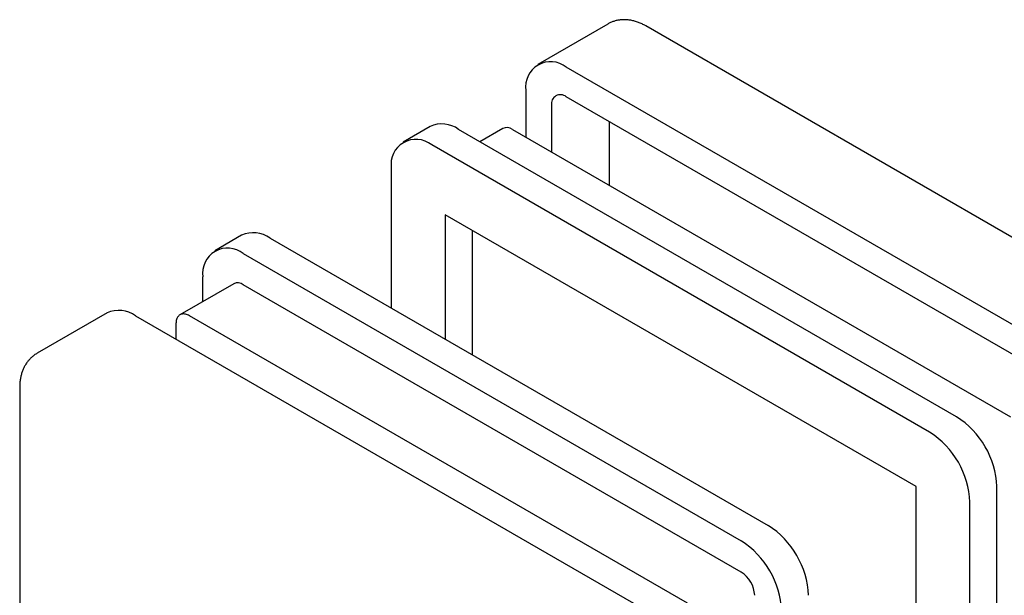
# Model space of a CAD drawing. Units: millimetres. Extents: x 8 to 210, y -7 to 292.
# Drawn here: x 127 to 179, y 114 to 144 of the extents above; entities that cross this region are included whole.
import ezdxf

# ---------------------------------------------------------------- set-up
doc = ezdxf.new("R2010")
doc.units = ezdxf.units.MM

msp = doc.modelspace()

# ---------------------------------------------------------------- linework, layer by layer
at = {"color": 7, "linetype": 'Continuous', "lineweight": 25}
for p, q in [((158.2992, 143.7044), (154.6222, 141.5818)), ((186.462, 128.5019), (160.299, 143.6054)), ((182.2851, 126.3297), (156.1221, 141.4333)), ((154.0008, 140.2082), (154.0008, 137.7592)), ((182.2851, 124.7783), (156.1221, 139.8818)), ((155.3443, 139.4327), (155.3443, 136.9836)), ((148.9654, 138.3162), (147.5512, 137.4997)), ((176.6282, 123.0641), (150.4653, 138.1676)), ((152.7937, 138.2169), (151.5868, 137.5202)), ((153.2937, 138.1674), (179.4566, 123.0638)), ((158.3849, 138.5756), (158.3849, 135.2283)), ((175.214, 122.2477), (149.051, 137.3512)), ((146.9297, 136.1262), (146.9297, 128.7789)), ((174.5069, 119.3897), (149.7582, 133.6769)), ((149.7582, 133.6769), (149.7582, 127.1461)), ((139.0659, 132.6013), (137.6517, 131.7849)), ((140.5658, 132.4528), (166.7287, 117.3492)), ((151.1724, 132.8604), (151.1724, 126.3297)), ((139.1516, 131.6364), (165.3145, 116.5328)), ((137.0302, 129.1168), (137.0302, 130.4114)), ((138.6516, 130.0528), (135.8232, 128.42)), ((165.3145, 114.8997), (139.1516, 130.0033)), ((131.9948, 128.5193), (128.3179, 126.3966)), ((133.4947, 128.3707), (159.6576, 113.2672)), ((162.4861, 113.2669), (136.3231, 128.3705)), ((135.616, 127.9621), (135.616, 127.1461)), ((127.4035, 124.6149), (127.4035, 92.607)), ((174.5069, 105.5085), (174.5069, 119.3897)), ((178.7495, 103.059), (178.7495, 119.3898)), ((177.3353, 102.2426), (177.3353, 118.5734))]:
    msp.add_line(p, q, dxfattribs=at)
at = {"color": 7, "linetype": 'Continuous', "lineweight": 25, "flags": 128}
msp.add_lwpolyline([(136.3231, 128.3705), (136.2727, 128.3975), (136.2225, 128.4202), (136.1728, 128.4386), (136.1239, 128.4524), (136.076, 128.4616), (136.0294, 128.4662), (135.9842, 128.4662), (135.9408, 128.4615), (135.8994, 128.4522), (135.8601, 128.4383), (135.8231, 128.4199), (135.7887, 128.3971), (135.7571, 128.37), (135.7283, 128.3388), (135.7025, 128.3035), (135.6799, 128.2644), (135.6606, 128.2217), (135.6447, 128.1756), (135.6322, 128.1264), (135.6232, 128.0742), (135.6178, 128.0193), (135.616, 127.9621)], dxfattribs=at)
at = {"color": 7, "linetype": 'Continuous', "lineweight": 25}
for centre, radius, start, end in [((155.2967, 140.4134), 1.3121, 51.01733, 188.99342), ((155.8194, 139.508), 0.481, 51.00091, 189.00984), ((149.588, 136.956), 1.4959, 54.09358, 114.59596), ((152.9998, 137.7483), 0.5119, 54.95467, 113.73487), ((148.2257, 136.3313), 1.3121, 51.01733, 188.99342), ((139.6853, 131.2086), 1.5243, 54.71387, 113.97567), ((138.3262, 130.6165), 1.3121, 51.01733, 188.99342), ((138.8595, 129.603), 0.4955, 53.88583, 114.80372), ((132.6142, 127.1265), 1.5243, 54.71387, 113.97567), ((174.152, 119.1849), 4.6021, 2.55187, 57.44813), ((172.7378, 118.3685), 4.6021, 2.55187, 57.44813), ((164.2525, 113.4701), 4.6021, 2.55187, 57.44813), ((162.8383, 112.6537), 4.6021, 2.55187, 57.44813), ((164.4911, 113.6079), 1.5319, 2.51112, 57.48888)]:
    msp.add_arc(centre, radius, start, end, dxfattribs=at)
for points, knots in [([(160.299, 143.6054), (160.2811, 143.6156), (160.232, 143.6436), (160.1506, 143.6861), (160.0547, 143.7316), (159.9581, 143.7727), (159.861, 143.8093), (159.7638, 143.8412), (159.6666, 143.8684), (159.5696, 143.8908), (159.4732, 143.9084), (159.3775, 143.9212), (159.2826, 143.9293), (159.1888, 143.9327), (159.0961, 143.9315), (159.0047, 143.9257), (158.9148, 143.9155), (158.8264, 143.9009), (158.7397, 143.8819), (158.6547, 143.8587), (158.5716, 143.8314), (158.4905, 143.8), (158.4117, 143.7644), (158.3479, 143.7324), (158.3112, 143.7109), (158.2994, 143.7039)], [0, 0, 0, 0, 0.028469, 0.0780668, 0.1276117, 0.1769055, 0.225861, 0.2743968, 0.3224418, 0.3699402, 0.4168532, 0.4631604, 0.5088583, 0.5539582, 0.5984837, 0.6424675, 0.6859491, 0.7289726, 0.7715848, 0.8138341, 0.8557696, 0.8974407, 0.9388965, 0.9801863, 1, 1, 1, 1]), ([(128.3182, 126.3962), (128.3053, 126.3888), (128.2674, 126.3673), (128.2073, 126.3275), (128.1378, 126.2774), (128.0711, 126.2235), (128.0071, 126.1664), (127.9459, 126.1059), (127.8876, 126.0422), (127.8323, 125.9754), (127.78, 125.9055), (127.7308, 125.8327), (127.6848, 125.7569), (127.642, 125.6782), (127.6024, 125.5967), (127.5663, 125.5124), (127.5335, 125.4254), (127.5042, 125.3358), (127.4785, 125.2435), (127.4565, 125.1488), (127.4381, 125.0517), (127.4236, 124.9523), (127.4128, 124.8509), (127.406, 124.7477), (127.4037, 124.6687), (127.4036, 124.6242), (127.4035, 124.6149)], [0, 0, 0, 0, 0.0214603, 0.062557, 0.1036187, 0.1446951, 0.1858359, 0.2270916, 0.2685129, 0.310151, 0.352057, 0.3942819, 0.4368755, 0.4798856, 0.5233568, 0.5673286, 0.6118337, 0.6568955, 0.7025259, 0.7487232, 0.7954706, 0.8427356, 0.8904703, 0.9386142, 0.9870972, 1, 1, 1, 1])]:
    msp.add_open_spline(points, degree=3, knots=knots, dxfattribs=at)

doc.saveas('drawing.dxf')
